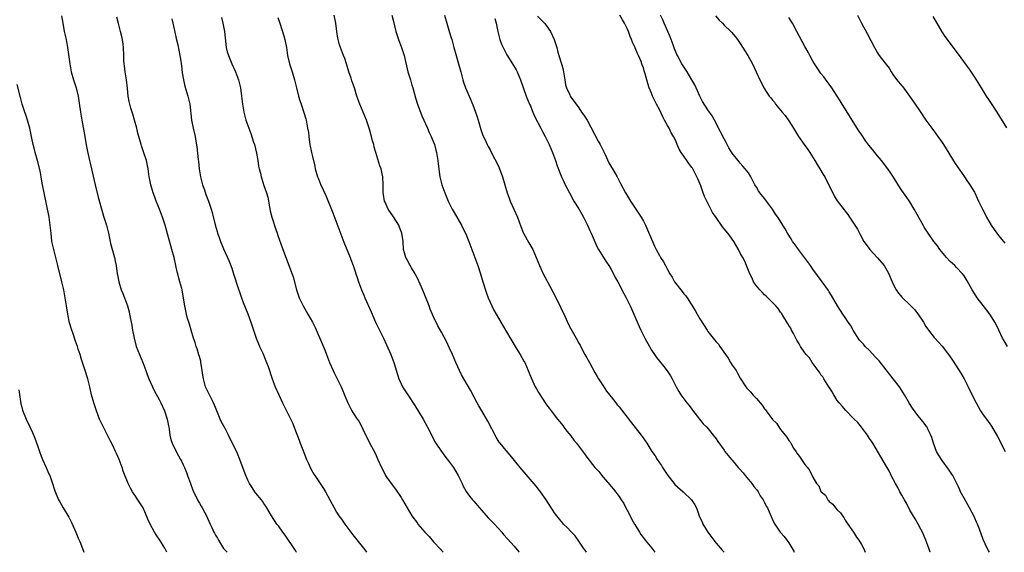
# Model space of a CAD drawing. Units: inches. Extents: x 2622000 to 2625000, y 1476000 to 1479000.
# Drawn here: x 2622126 to 2622370, y 1476000 to 1476132 of the extents above; entities that cross this region are included whole.
import ezdxf

# ---------------------------------------------------------------- set-up
doc = ezdxf.new("R2010")
doc.units = ezdxf.units.IN
doc.header["$MEASUREMENT"] = 0
doc.layers.add('LD26221476_10ft', color=100, linetype='Continuous')

msp = doc.modelspace()

# ---------------------------------------------------------------- linework, layer by layer
at = {"layer": 'LD26221476_10ft'}
for points, elevation in [([(2622136.85, 1476132.85), (2622137.15, 1476131), (2622137.53, 1476129), (2622137.97, 1476127), (2622138.33, 1476125), (2622138.87, 1476121), (2622139.26, 1476119), (2622139.81, 1476117), (2622140.43, 1476115), (2622140.94, 1476112.94), (2622141.21, 1476111.21), (2622141.51, 1476109), (2622141.85, 1476107), (2622142.58, 1476103), (2622142.93, 1476100.93), (2622143.25, 1476099.25), (2622143.79, 1476097), (2622144.05, 1476096.05), (2622145.14, 1476091), (2622145.93, 1476087.93), (2622147, 1476084.17), (2622147.27, 1476083.27), (2622148.02, 1476081), (2622148.52, 1476079), (2622148.88, 1476077), (2622149, 1476076.49), (2622149.3, 1476075.3), (2622149.95, 1476073), (2622150.11, 1476072.11), (2622150.34, 1476071), (2622150.61, 1476069), (2622150.69, 1476068.69), (2622151, 1476067), (2622151.64, 1476065), (2622152.06, 1476064.06), (2622152.42, 1476063), (2622153.16, 1476061), (2622153.57, 1476059.57), (2622153.71, 1476059), (2622153.86, 1476058.14), (2622154.26, 1476056.26), (2622154.46, 1476055), (2622154.83, 1476053), (2622155.35, 1476051), (2622156.13, 1476049), (2622156.99, 1476047), (2622157.75, 1476045), (2622158.07, 1476044.07), (2622158.5, 1476043), (2622159.39, 1476041), (2622159.9, 1476039.9), (2622161, 1476037.86), (2622161.42, 1476037), (2622162.32, 1476035), (2622163.01, 1476033), (2622163.32, 1476031.32), (2622163.4, 1476031), (2622163.5, 1476030.5), (2622163.7, 1476029), (2622163.95, 1476027.95), (2622164.28, 1476027), (2622165.25, 1476025), (2622165.85, 1476023.85), (2622166.33, 1476023), (2622166.55, 1476022.55), (2622167, 1476021.68), (2622167.32, 1476021), (2622167.77, 1476019.77), (2622168.08, 1476019), (2622168.8, 1476017), (2622169.4, 1476015.4), (2622170.7, 1476012.7), (2622171, 1476012.13), (2622171.41, 1476011.41), (2622171.68, 1476011), (2622172.85, 1476008.85), (2622173, 1476008.46), (2622173.66, 1476007), (2622174.12, 1476006.12), (2622174.6, 1476005), (2622174.76, 1476004.76), (2622175, 1476004.26), (2622175.48, 1476003.48), (2622175.73, 1476003), (2622177, 1476000.97), (2622177.87, 1476000)], 10160), ([(2622195.06, 1476000), (2622195, 1476000.09), (2622194.66, 1476000.66), (2622192.25, 1476004.25), (2622191.67, 1476005), (2622190.56, 1476006.56), (2622190.2, 1476007), (2622188.89, 1476009), (2622187.71, 1476011), (2622187.43, 1476011.43), (2622187, 1476012.05), (2622186.65, 1476012.65), (2622186.38, 1476013), (2622185, 1476014.68), (2622184.76, 1476015), (2622184.08, 1476016.08), (2622183.4, 1476017), (2622183, 1476017.83), (2622182.48, 1476019), (2622182.11, 1476020.11), (2622181.02, 1476023), (2622180.44, 1476024.44), (2622179.23, 1476027), (2622178.45, 1476028.45), (2622178.22, 1476029), (2622177.36, 1476030.64), (2622176.4, 1476032.4), (2622176.12, 1476033), (2622175.31, 1476035), (2622175, 1476035.84), (2622174.53, 1476037), (2622173.53, 1476039), (2622172.67, 1476040.67), (2622172.54, 1476041), (2622172.38, 1476041.62), (2622171.98, 1476043), (2622171.88, 1476043.88), (2622171.71, 1476045), (2622171.44, 1476046.56), (2622171.39, 1476047), (2622171.33, 1476047.33), (2622171, 1476048.47), (2622170.89, 1476048.89), (2622170.43, 1476050.43), (2622170.23, 1476051), (2622169.94, 1476051.94), (2622169.57, 1476053), (2622168.94, 1476055), (2622168.53, 1476056.53), (2622168.35, 1476057), (2622168.07, 1476057.93), (2622167.79, 1476059), (2622167.36, 1476061), (2622167.07, 1476062.93), (2622166.72, 1476065), (2622166.64, 1476065.36), (2622166.19, 1476067), (2622165.88, 1476067.88), (2622165.63, 1476069), (2622165.49, 1476069.49), (2622165.18, 1476071), (2622164.73, 1476073), (2622164.21, 1476075), (2622163.93, 1476075.93), (2622163.12, 1476078.88), (2622162.5, 1476081), (2622161.84, 1476083), (2622161.11, 1476085), (2622160.32, 1476087), (2622159.98, 1476087.98), (2622159.58, 1476089), (2622158.97, 1476091), (2622158.66, 1476092.66), (2622158.58, 1476093), (2622158.28, 1476095), (2622157.86, 1476097), (2622157.19, 1476099.19), (2622156.68, 1476100.68), (2622156.58, 1476101), (2622156.42, 1476101.58), (2622155.77, 1476103.77), (2622155.47, 1476105), (2622154.93, 1476107), (2622154.5, 1476108.5), (2622154.32, 1476109), (2622154.01, 1476109.99), (2622153.74, 1476111), (2622153.64, 1476111.64), (2622153.37, 1476113), (2622153.18, 1476114.82), (2622152.9, 1476117), (2622152.6, 1476119), (2622152.44, 1476120.44), (2622152.37, 1476121), (2622152.32, 1476121.68), (2622152.27, 1476123), (2622152.21, 1476125), (2622152.13, 1476125.87), (2622151.99, 1476127), (2622151.77, 1476127.77), (2622151.49, 1476129), (2622150.92, 1476130.92), (2622150.55, 1476132.55)], 10170), ([(2622176.47, 1476132.47), (2622176.79, 1476131), (2622177.19, 1476129), (2622177.37, 1476127.37), (2622177.66, 1476125), (2622177.91, 1476123.91), (2622178.18, 1476123), (2622179.03, 1476121), (2622179.96, 1476119), (2622180.71, 1476117), (2622181.16, 1476115), (2622181.43, 1476113), (2622181.67, 1476111), (2622182.01, 1476109), (2622182.53, 1476107), (2622183.23, 1476105), (2622183.74, 1476103.74), (2622184.42, 1476101.58), (2622184.62, 1476101), (2622185.12, 1476098.88), (2622185.44, 1476097), (2622185.65, 1476095.65), (2622185.8, 1476095), (2622186.1, 1476093.9), (2622186.3, 1476093), (2622186.46, 1476092.46), (2622187, 1476090.87), (2622187.61, 1476089), (2622187.92, 1476087.92), (2622188.57, 1476084.57), (2622188.93, 1476083), (2622189, 1476082.75), (2622189.92, 1476079.92), (2622190.27, 1476079), (2622190.45, 1476078.45), (2622191.52, 1476075.52), (2622192.61, 1476072.61), (2622194.21, 1476068.21), (2622195.09, 1476065), (2622195.54, 1476063.54), (2622195.74, 1476063), (2622196.43, 1476061.57), (2622196.69, 1476061), (2622197.9, 1476059), (2622199.01, 1476057), (2622199.67, 1476055.67), (2622201.5, 1476051.5), (2622202.13, 1476049.87), (2622202.49, 1476049), (2622203.26, 1476047), (2622204.12, 1476045), (2622204.43, 1476044.43), (2622205.21, 1476042.79), (2622206.1, 1476041), (2622206.39, 1476040.39), (2622207, 1476038.71), (2622207.78, 1476037), (2622208.77, 1476035), (2622209, 1476034.59), (2622210.08, 1476033), (2622210.46, 1476032.46), (2622211.2, 1476031.2), (2622211.53, 1476030.47), (2622213.15, 1476027.15), (2622214.52, 1476024.52), (2622215.22, 1476023), (2622216.09, 1476021), (2622216.41, 1476020.41), (2622217, 1476019.22), (2622217.13, 1476019), (2622217.45, 1476018.55), (2622219, 1476016.39), (2622219.6, 1476015.6), (2622221, 1476013.57), (2622221.34, 1476013), (2622222.48, 1476011), (2622223.67, 1476009), (2622225, 1476007.18), (2622225.14, 1476007), (2622226.85, 1476005), (2622227.9, 1476003.9), (2622229, 1476002.62), (2622230.74, 1476000.74), (2622231, 1476000.41), (2622231.36, 1476000)], 10190), ([(2622190.46, 1476132.46), (2622190.89, 1476131), (2622191.88, 1476127.88), (2622192.13, 1476127), (2622192.55, 1476125), (2622192.86, 1476123), (2622193.35, 1476121), (2622193.77, 1476119.77), (2622194.02, 1476119), (2622194.59, 1476117), (2622195.04, 1476115.04), (2622195.55, 1476113), (2622195.87, 1476111.87), (2622196.18, 1476111), (2622196.89, 1476108.89), (2622197.36, 1476107.36), (2622197.43, 1476107), (2622197.5, 1476106.5), (2622197.81, 1476105), (2622197.99, 1476103.99), (2622198.08, 1476103), (2622198.22, 1476102.22), (2622198.39, 1476101), (2622198.79, 1476099), (2622199, 1476098.02), (2622199.59, 1476095.59), (2622199.71, 1476095), (2622200.28, 1476093), (2622200.47, 1476092.47), (2622201, 1476091.14), (2622202.33, 1476088.33), (2622204.06, 1476084.06), (2622206.81, 1476076.81), (2622208.32, 1476073), (2622208.5, 1476072.5), (2622209.09, 1476071), (2622209.57, 1476069.57), (2622209.79, 1476069), (2622210.08, 1476068.08), (2622210.44, 1476067), (2622211.15, 1476065), (2622211.71, 1476063.71), (2622211.96, 1476063), (2622213.52, 1476059.52), (2622214.61, 1476057), (2622215.58, 1476055), (2622216.6, 1476053), (2622217.38, 1476051.38), (2622218.42, 1476049), (2622219.19, 1476047), (2622220.43, 1476043), (2622221, 1476041.7), (2622221.34, 1476041), (2622222.63, 1476039), (2622224.38, 1476036.38), (2622226.45, 1476033), (2622227.54, 1476031), (2622228.09, 1476029.91), (2622228.67, 1476028.67), (2622229, 1476028.09), (2622229.37, 1476027.37), (2622229.58, 1476027), (2622230.94, 1476025), (2622231.82, 1476023.82), (2622233, 1476022.31), (2622233.92, 1476021), (2622235.1, 1476019), (2622236.07, 1476017), (2622236.36, 1476016.36), (2622237.08, 1476015.08), (2622237.91, 1476013.91), (2622238.68, 1476013), (2622239, 1476012.64), (2622240.41, 1476011), (2622241, 1476010.36), (2622242.56, 1476008.56), (2622244.09, 1476007), (2622245, 1476005.97), (2622245.89, 1476005), (2622246.38, 1476004.38), (2622247.32, 1476003.32), (2622249, 1476001.48), (2622250.12, 1476000.12), (2622250.2, 1476000)], 10200), ([(2622266.93, 1476000), (2622266.55, 1476000.56), (2622266.2, 1476001), (2622265, 1476002.77), (2622264.07, 1476004.07), (2622263, 1476005.14), (2622262.11, 1476006.11), (2622261.17, 1476007), (2622261, 1476007.2), (2622260.21, 1476008.21), (2622259.55, 1476009), (2622259, 1476009.8), (2622256.95, 1476013), (2622255.53, 1476015), (2622255.3, 1476015.3), (2622254.41, 1476016.41), (2622250.48, 1476021), (2622248.03, 1476024.03), (2622247, 1476025.22), (2622245.53, 1476027), (2622245.3, 1476027.3), (2622244.53, 1476028.53), (2622242.47, 1476032.47), (2622240.98, 1476035), (2622240.27, 1476036.27), (2622239.84, 1476037), (2622238.14, 1476040.14), (2622235.97, 1476043.97), (2622235.44, 1476045), (2622235, 1476045.9), (2622234.51, 1476047), (2622233.68, 1476049), (2622233, 1476050.57), (2622232.21, 1476052.21), (2622231, 1476054.54), (2622230.09, 1476056.09), (2622229, 1476058.32), (2622228.19, 1476060.19), (2622227.89, 1476061), (2622227, 1476063.24), (2622226.52, 1476064.52), (2622225.46, 1476067), (2622225.31, 1476067.31), (2622225, 1476067.87), (2622224.63, 1476068.63), (2622224.44, 1476069), (2622223.56, 1476070.44), (2622223.24, 1476071), (2622222.47, 1476072.47), (2622222.16, 1476073), (2622221.81, 1476074.19), (2622221.6, 1476075), (2622221.46, 1476077), (2622221.18, 1476079), (2622221, 1476079.46), (2622220.54, 1476080.54), (2622220.37, 1476081), (2622219.07, 1476083.07), (2622217.8, 1476085), (2622217, 1476086.72), (2622216.88, 1476087), (2622216.64, 1476088.64), (2622216.54, 1476089), (2622216.51, 1476089.49), (2622216.53, 1476091), (2622216.44, 1476093), (2622216.3, 1476093.7), (2622216, 1476095), (2622215.74, 1476095.74), (2622214.71, 1476099), (2622214.33, 1476100.33), (2622214.18, 1476101), (2622213.91, 1476101.91), (2622213.64, 1476103), (2622213.05, 1476105), (2622212.4, 1476107), (2622211.6, 1476109), (2622210.73, 1476111), (2622210.27, 1476112.27), (2622210.03, 1476113), (2622209.43, 1476115), (2622208.79, 1476116.79), (2622208.59, 1476117.41), (2622208.02, 1476119), (2622207.43, 1476121), (2622207, 1476122.29), (2622206.74, 1476123), (2622205.95, 1476125), (2622205.71, 1476125.71), (2622205.36, 1476127), (2622205.3, 1476127.3), (2622205.04, 1476129), (2622204.79, 1476131), (2622204.43, 1476133)], 10210), ([(2622218.65, 1476133), (2622219, 1476131.75), (2622219.7, 1476129), (2622220.34, 1476127), (2622221.07, 1476125), (2622221.7, 1476123), (2622222.68, 1476119), (2622223.26, 1476117), (2622223.67, 1476115.67), (2622223.85, 1476115), (2622224.55, 1476112.55), (2622225.06, 1476111), (2622226.12, 1476108.12), (2622227.5, 1476105), (2622227.94, 1476103.94), (2622228.42, 1476103), (2622229, 1476101.58), (2622229.21, 1476101), (2622229.57, 1476099.56), (2622229.74, 1476099), (2622229.94, 1476098.06), (2622230.1, 1476097), (2622230.18, 1476096.18), (2622230.6, 1476093), (2622231.08, 1476091), (2622231.8, 1476089), (2622232.66, 1476087), (2622233, 1476086.29), (2622233.64, 1476085), (2622234.12, 1476084.12), (2622235.94, 1476081), (2622236.3, 1476080.3), (2622237, 1476078.85), (2622237.75, 1476077), (2622238.51, 1476075), (2622239.26, 1476073), (2622239.99, 1476071), (2622240.64, 1476069), (2622241.24, 1476067), (2622242.14, 1476064.14), (2622242.56, 1476063), (2622243, 1476061.97), (2622243.46, 1476061), (2622243.98, 1476059.98), (2622244.52, 1476059), (2622246.8, 1476055), (2622248.39, 1476052.39), (2622249.26, 1476051), (2622249.91, 1476049.91), (2622250.49, 1476049), (2622251.37, 1476047.37), (2622251.59, 1476047), (2622252.48, 1476045), (2622253.18, 1476043.18), (2622254.22, 1476041), (2622254.51, 1476040.51), (2622255, 1476039.6), (2622256.05, 1476037.95), (2622256.69, 1476037), (2622257, 1476036.55), (2622257.68, 1476035.68), (2622258.15, 1476035), (2622259.69, 1476033), (2622260.28, 1476032.28), (2622261, 1476031.38), (2622261.27, 1476031), (2622262.02, 1476030.02), (2622263, 1476028.83), (2622263.8, 1476027.8), (2622264.44, 1476027), (2622266.39, 1476024.39), (2622267, 1476023.54), (2622269, 1476021), (2622269.97, 1476019.97), (2622270.71, 1476019), (2622271, 1476018.64), (2622272.69, 1476016.69), (2622273, 1476016.28), (2622273.61, 1476015.61), (2622275, 1476013.84), (2622275.52, 1476013), (2622276.12, 1476012.12), (2622276.64, 1476011), (2622277, 1476010.41), (2622277.69, 1476009), (2622278.14, 1476008.14), (2622278.81, 1476007), (2622278.87, 1476006.87), (2622280.03, 1476005), (2622280.38, 1476004.38), (2622281.25, 1476003.25), (2622281.46, 1476003), (2622283.06, 1476001), (2622283.84, 1476000)], 10220), ([(2622231.75, 1476133), (2622232.28, 1476131), (2622233, 1476128.7), (2622233.39, 1476127.39), (2622233.53, 1476127), (2622234.07, 1476125), (2622234.59, 1476123), (2622235.18, 1476121), (2622235.58, 1476119.58), (2622235.75, 1476119), (2622236.04, 1476117.96), (2622236.28, 1476117), (2622236.44, 1476116.44), (2622236.96, 1476115), (2622237.85, 1476113), (2622238.78, 1476110.78), (2622239.42, 1476109), (2622239.81, 1476107.81), (2622240.04, 1476107), (2622240.73, 1476104.73), (2622241.25, 1476103.25), (2622241.69, 1476102.31), (2622242.26, 1476101), (2622242.51, 1476100.51), (2622243, 1476099.65), (2622243.73, 1476098.27), (2622244.63, 1476096.63), (2622245.24, 1476095.24), (2622246.08, 1476093), (2622246.67, 1476091), (2622247.23, 1476089), (2622247.71, 1476087.71), (2622247.96, 1476087), (2622249.78, 1476083), (2622250.66, 1476080.66), (2622251.22, 1476079.22), (2622251.33, 1476079), (2622252.64, 1476076.64), (2622253.37, 1476075.37), (2622253.57, 1476075), (2622254.44, 1476073), (2622255.25, 1476071), (2622256.17, 1476069), (2622257.14, 1476067.14), (2622259.24, 1476063.24), (2622260.57, 1476060.57), (2622261.56, 1476058.44), (2622262.45, 1476056.45), (2622263, 1476055.34), (2622264.32, 1476053), (2622265, 1476051.83), (2622265.3, 1476051.3), (2622265.92, 1476050.08), (2622266.5, 1476049), (2622267, 1476048.14), (2622267.61, 1476047), (2622269, 1476044.55), (2622269.55, 1476043.55), (2622269.86, 1476043), (2622271, 1476041.22), (2622271.89, 1476039.89), (2622272.63, 1476039), (2622273, 1476038.49), (2622274.21, 1476037), (2622274.54, 1476036.54), (2622275, 1476036.01), (2622277, 1476033.5), (2622278.05, 1476032.05), (2622280.48, 1476029), (2622280.7, 1476028.7), (2622281.88, 1476027), (2622283.13, 1476025), (2622283.89, 1476023.89), (2622284.44, 1476023), (2622285, 1476022.15), (2622285.48, 1476021.48), (2622285.76, 1476021), (2622286.26, 1476020.26), (2622287.05, 1476019), (2622288.66, 1476017), (2622288.83, 1476016.83), (2622290.82, 1476015), (2622292.89, 1476013), (2622293.76, 1476011.76), (2622294.13, 1476011), (2622294.73, 1476009.27), (2622294.84, 1476009), (2622295, 1476008.65), (2622295.56, 1476007.56), (2622295.76, 1476007), (2622296.96, 1476005), (2622298.42, 1476003), (2622299, 1476002.27), (2622300.55, 1476000.55), (2622301, 1476000.03), (2622301.03, 1476000)], 10230), ([(2622254.75, 1476132.75), (2622255.75, 1476131.75), (2622256.49, 1476131), (2622257, 1476130.39), (2622257.98, 1476129), (2622258.92, 1476127), (2622259.54, 1476125), (2622259.83, 1476123.83), (2622260.53, 1476121.47), (2622260.76, 1476120.76), (2622261, 1476119.83), (2622261.23, 1476119), (2622261.47, 1476117.47), (2622261.56, 1476117), (2622261.73, 1476115.73), (2622261.93, 1476115), (2622262.74, 1476113.26), (2622262.84, 1476113), (2622263, 1476112.74), (2622264.32, 1476111), (2622265, 1476110.08), (2622265.7, 1476109), (2622266.25, 1476108.25), (2622267.03, 1476107.03), (2622269.83, 1476101.83), (2622270.26, 1476101), (2622271.5, 1476098.5), (2622272.47, 1476096.47), (2622273.2, 1476095.2), (2622273.35, 1476095), (2622274.49, 1476093), (2622275.31, 1476091.31), (2622276.53, 1476089), (2622277.77, 1476087), (2622279.14, 1476085), (2622280.46, 1476083), (2622281, 1476082.04), (2622281.53, 1476081), (2622283.26, 1476077), (2622283.79, 1476075.79), (2622284.19, 1476075), (2622285, 1476073.47), (2622285.27, 1476073), (2622285.95, 1476071.95), (2622286.44, 1476071), (2622286.67, 1476070.67), (2622287, 1476070.06), (2622287.54, 1476069), (2622288.1, 1476068.1), (2622288.71, 1476067), (2622289, 1476066.61), (2622290.57, 1476064.57), (2622291, 1476064.04), (2622291.49, 1476063.49), (2622291.82, 1476063), (2622293.85, 1476059.85), (2622294.36, 1476059), (2622295, 1476057.85), (2622296.78, 1476055), (2622297, 1476054.68), (2622298.3, 1476053), (2622298.63, 1476052.63), (2622299, 1476052.14), (2622299.57, 1476051.57), (2622299.91, 1476051), (2622301.31, 1476049), (2622302.04, 1476048.04), (2622302.6, 1476047), (2622303, 1476046.34), (2622303.95, 1476045), (2622304.35, 1476044.35), (2622305, 1476043.1), (2622306.4, 1476041), (2622306.66, 1476040.66), (2622307, 1476040.25), (2622307.63, 1476039.63), (2622308.11, 1476039), (2622309, 1476038.06), (2622309.55, 1476037.55), (2622309.89, 1476037), (2622310.42, 1476036.42), (2622311, 1476035.51), (2622311.25, 1476035.25), (2622311.41, 1476035), (2622313, 1476032.87), (2622313.96, 1476031.96), (2622315, 1476030.41), (2622316.14, 1476029), (2622316.54, 1476028.54), (2622317, 1476027.67), (2622317.33, 1476027.33), (2622317.49, 1476027), (2622318.18, 1476025.82), (2622318.84, 1476024.84), (2622319, 1476024.52), (2622319.7, 1476023.7), (2622320.15, 1476023), (2622321, 1476021.73), (2622321.62, 1476021), (2622322.2, 1476020.2), (2622323, 1476018.58), (2622323.92, 1476017), (2622324.45, 1476016.45), (2622325, 1476015.04), (2622325.03, 1476015), (2622326.12, 1476014.12), (2622326.69, 1476013), (2622326.86, 1476012.86), (2622327, 1476012.6), (2622327.92, 1476011.92), (2622328.59, 1476011), (2622329, 1476010.52), (2622329.8, 1476009.8), (2622330.32, 1476009), (2622330.64, 1476008.64), (2622331, 1476007.99), (2622331.65, 1476007), (2622333.03, 1476005), (2622333.78, 1476003.78), (2622334.39, 1476003), (2622335, 1476001.92), (2622335.49, 1476001), (2622335.94, 1476000)], 10250), ([(2622352.02, 1476000), (2622352.02, 1476000.02), (2622351.74, 1476001), (2622350.99, 1476003), (2622350.16, 1476005), (2622349.76, 1476005.76), (2622349.06, 1476007), (2622348.3, 1476008.3), (2622347, 1476010.47), (2622346.15, 1476012.15), (2622345.68, 1476013), (2622345, 1476014.18), (2622344.57, 1476015), (2622344.05, 1476016.05), (2622343.48, 1476017), (2622342.41, 1476019), (2622341.99, 1476019.99), (2622341.36, 1476021), (2622341.25, 1476021.25), (2622337.82, 1476027), (2622337.5, 1476027.5), (2622337, 1476028.22), (2622336.51, 1476029), (2622335, 1476031), (2622334.13, 1476032.13), (2622333.21, 1476033), (2622333, 1476033.25), (2622331.27, 1476035), (2622331.15, 1476035.15), (2622330.22, 1476036.22), (2622329.47, 1476037), (2622329, 1476037.6), (2622328.16, 1476039), (2622327.75, 1476039.75), (2622327, 1476040.9), (2622326.95, 1476041), (2622325.72, 1476043), (2622325.46, 1476043.46), (2622325, 1476043.97), (2622324.61, 1476044.61), (2622324.28, 1476045), (2622322.81, 1476047), (2622322.12, 1476048.12), (2622321.3, 1476049), (2622321, 1476049.41), (2622319.94, 1476051), (2622319.62, 1476051.62), (2622319, 1476052.54), (2622318.77, 1476053), (2622318.21, 1476054.21), (2622317.72, 1476055), (2622317.49, 1476055.49), (2622317, 1476056.19), (2622316.72, 1476056.72), (2622315.78, 1476058.22), (2622315.2, 1476059.2), (2622315, 1476059.43), (2622314.37, 1476060.37), (2622313.79, 1476061), (2622311.83, 1476063), (2622311.45, 1476063.45), (2622311, 1476063.8), (2622310.42, 1476064.42), (2622309.82, 1476065), (2622309, 1476066.01), (2622308.28, 1476067), (2622307.92, 1476067.92), (2622307.36, 1476069), (2622306.57, 1476071), (2622306.11, 1476072.11), (2622305.6, 1476073), (2622305, 1476074.11), (2622304.54, 1476075), (2622303.42, 1476077), (2622302.38, 1476078.38), (2622301.95, 1476079), (2622301, 1476080.14), (2622300.6, 1476080.6), (2622299, 1476082.88), (2622298.15, 1476084.15), (2622296.14, 1476088.14), (2622295.85, 1476089), (2622295.23, 1476090.77), (2622295, 1476091.32), (2622294.45, 1476092.45), (2622294.27, 1476093), (2622293.8, 1476093.8), (2622293.22, 1476095), (2622293.13, 1476095.13), (2622293, 1476095.33), (2622292.25, 1476096.25), (2622291.79, 1476097), (2622291, 1476098.13), (2622290.35, 1476099), (2622289.86, 1476099.86), (2622289.35, 1476101), (2622289, 1476101.87), (2622288.46, 1476103), (2622287.92, 1476103.92), (2622287.38, 1476105), (2622287, 1476105.72), (2622286.27, 1476107), (2622285.83, 1476107.83), (2622285, 1476109.65), (2622284.21, 1476111), (2622283.8, 1476111.8), (2622283.23, 1476113), (2622283, 1476113.67), (2622282.47, 1476115), (2622282.09, 1476116.09), (2622281.47, 1476118.53), (2622281.3, 1476119), (2622281.21, 1476119.21), (2622281, 1476119.94), (2622280.69, 1476120.69), (2622280.63, 1476121), (2622280.42, 1476121.58), (2622279.81, 1476123), (2622279.53, 1476123.53), (2622279, 1476124.9), (2622278.31, 1476126.31), (2622278.07, 1476127), (2622277.72, 1476127.72), (2622277.29, 1476129), (2622277, 1476129.71), (2622276.35, 1476131), (2622275.85, 1476131.85), (2622275.19, 1476133)], 10260), ([(2622366.76, 1476000), (2622366.48, 1476000.48), (2622366.2, 1476001), (2622365.21, 1476003.21), (2622364.3, 1476005.7), (2622363.78, 1476007), (2622363.5, 1476007.5), (2622362.89, 1476009), (2622361.82, 1476011), (2622361, 1476012.47), (2622360.8, 1476012.8), (2622359.6, 1476015), (2622359.43, 1476015.43), (2622359, 1476016.35), (2622357.63, 1476019), (2622357.39, 1476019.39), (2622356.58, 1476020.58), (2622355, 1476022.72), (2622354.1, 1476024.1), (2622353.64, 1476025), (2622352.89, 1476027), (2622352.46, 1476028.46), (2622352.24, 1476029), (2622351.5, 1476030.5), (2622351.28, 1476031), (2622351.17, 1476031.17), (2622351, 1476031.42), (2622350.32, 1476032.32), (2622349, 1476033.92), (2622347.68, 1476035.68), (2622346.89, 1476036.89), (2622345.69, 1476039), (2622344.46, 1476041), (2622342.9, 1476043), (2622342.03, 1476044.03), (2622341.18, 1476045.18), (2622339.39, 1476047.39), (2622338.43, 1476048.43), (2622337, 1476049.96), (2622335.97, 1476051), (2622335.52, 1476051.52), (2622335, 1476052.07), (2622334.57, 1476052.57), (2622334.25, 1476053), (2622332.98, 1476055), (2622332.27, 1476056.27), (2622331.77, 1476057), (2622331, 1476058.18), (2622330.41, 1476059), (2622329.87, 1476059.87), (2622329.09, 1476061), (2622327.61, 1476063.61), (2622327, 1476064.52), (2622326.82, 1476064.82), (2622325.28, 1476067), (2622323, 1476070.12), (2622322.38, 1476071), (2622319.45, 1476075), (2622319.27, 1476075.27), (2622319, 1476075.6), (2622318.43, 1476076.43), (2622317.97, 1476077), (2622317.62, 1476077.62), (2622316.68, 1476079), (2622316.1, 1476080.1), (2622314.27, 1476083), (2622313.77, 1476083.77), (2622312.96, 1476084.96), (2622311, 1476087.59), (2622309.87, 1476089), (2622309.52, 1476089.52), (2622309, 1476090.39), (2622308.61, 1476091), (2622307.59, 1476093), (2622307, 1476094), (2622306.23, 1476095), (2622305.63, 1476095.63), (2622305, 1476096.37), (2622304.7, 1476096.7), (2622303, 1476098.82), (2622302.19, 1476100.19), (2622301.5, 1476101.5), (2622301, 1476102.39), (2622300.14, 1476104.14), (2622298.61, 1476107), (2622298.06, 1476108.06), (2622297, 1476109.54), (2622295.66, 1476111.66), (2622294.99, 1476112.99), (2622294.1, 1476115), (2622293.75, 1476115.75), (2622293.02, 1476117.02), (2622291.82, 1476119), (2622291.5, 1476119.5), (2622291, 1476120.19), (2622290.52, 1476121), (2622289.43, 1476123), (2622289.31, 1476123.31), (2622289, 1476123.96), (2622288.72, 1476124.72), (2622288.36, 1476125.64), (2622287.67, 1476127.67), (2622287.07, 1476129), (2622286.18, 1476131), (2622285.85, 1476131.85), (2622285.23, 1476133)], 10270), ([(2622298.86, 1476132.86), (2622299.77, 1476131.77), (2622300.58, 1476131), (2622301, 1476130.55), (2622302.64, 1476129), (2622302.81, 1476128.81), (2622303.74, 1476127.74), (2622304.28, 1476127), (2622305, 1476125.97), (2622306.17, 1476124.17), (2622306.87, 1476123), (2622308, 1476121), (2622308.93, 1476119), (2622309.82, 1476117), (2622310.22, 1476116.23), (2622310.84, 1476115), (2622312.19, 1476113), (2622312.56, 1476112.56), (2622313, 1476111.96), (2622313.45, 1476111.45), (2622313.75, 1476111), (2622315.38, 1476109), (2622316.14, 1476108.14), (2622317, 1476106.87), (2622318.21, 1476105), (2622319.46, 1476103), (2622320.85, 1476101), (2622321.72, 1476099.72), (2622322.23, 1476099), (2622323.51, 1476097), (2622324.05, 1476096.05), (2622324.75, 1476095), (2622325.57, 1476093.57), (2622325.92, 1476093), (2622326.27, 1476092.27), (2622326.97, 1476091), (2622328.26, 1476088.26), (2622329.04, 1476087.04), (2622330.78, 1476084.78), (2622331, 1476084.45), (2622331.64, 1476083.64), (2622332.09, 1476083), (2622334.03, 1476080.03), (2622334.53, 1476079), (2622334.71, 1476078.71), (2622335.65, 1476077), (2622336.2, 1476076.2), (2622337.12, 1476075), (2622339, 1476072.94), (2622340.64, 1476071), (2622341, 1476070.41), (2622341.82, 1476069), (2622342.15, 1476068.15), (2622342.64, 1476067), (2622343, 1476066.22), (2622343.62, 1476065), (2622344.2, 1476064.2), (2622345.11, 1476063.11), (2622347, 1476061.27), (2622348.13, 1476060.13), (2622349.02, 1476059.02), (2622350.38, 1476057), (2622351, 1476055.96), (2622351.37, 1476055.37), (2622351.62, 1476055), (2622353, 1476053.23), (2622353.19, 1476053), (2622354.08, 1476052.08), (2622355.03, 1476051.03), (2622356.62, 1476049), (2622357.6, 1476047.6), (2622359.25, 1476045), (2622359.92, 1476043.92), (2622360.45, 1476043), (2622361.49, 1476041), (2622363, 1476037.78), (2622363.41, 1476037), (2622364.55, 1476035), (2622365, 1476034.33), (2622366.41, 1476032.41), (2622367.24, 1476031.24), (2622368.71, 1476028.71), (2622370.67, 1476025)], 10280), ([(2622371.18, 1476051), (2622370.35, 1476052.35), (2622369.96, 1476053), (2622369.02, 1476055), (2622368.4, 1476056.4), (2622368.09, 1476057), (2622367, 1476058.75), (2622366.83, 1476059), (2622365.14, 1476061.14), (2622363.73, 1476063), (2622363.44, 1476063.44), (2622362.47, 1476065), (2622361.25, 1476067.25), (2622360.47, 1476068.47), (2622360.07, 1476069), (2622358.56, 1476070.56), (2622358.12, 1476071), (2622357, 1476072.03), (2622356.08, 1476073), (2622354.44, 1476075), (2622353.86, 1476075.86), (2622352.92, 1476077), (2622352.75, 1476077.25), (2622351.53, 1476079), (2622350.56, 1476080.56), (2622350.3, 1476081), (2622348.1, 1476085), (2622347, 1476086.78), (2622346.08, 1476088.08), (2622345.42, 1476089), (2622345, 1476089.61), (2622344.12, 1476091), (2622342.94, 1476092.94), (2622342.15, 1476094.15), (2622341.32, 1476095.32), (2622340.02, 1476097), (2622339, 1476098.22), (2622338.37, 1476099), (2622337.74, 1476099.74), (2622336.84, 1476100.84), (2622336.15, 1476101.85), (2622335, 1476103.44), (2622334.37, 1476104.37), (2622333, 1476106.57), (2622332.7, 1476107), (2622332.07, 1476108.07), (2622331.46, 1476109), (2622331, 1476109.82), (2622330.25, 1476111), (2622329.79, 1476111.79), (2622329.02, 1476113), (2622327.67, 1476115), (2622327, 1476115.91), (2622326.56, 1476116.56), (2622325.71, 1476117.71), (2622325, 1476118.59), (2622324.71, 1476119), (2622323.37, 1476121), (2622323, 1476121.64), (2622322.26, 1476123), (2622321.84, 1476123.84), (2622321, 1476125.26), (2622319.7, 1476127.7), (2622319.04, 1476129), (2622317.91, 1476131), (2622317.57, 1476131.57), (2622317, 1476132.42)], 10290), ([(2622334.02, 1476133), (2622335.04, 1476131.04), (2622336.48, 1476128.48), (2622338.22, 1476125), (2622339, 1476123.7), (2622339.28, 1476123.28), (2622339.45, 1476123), (2622340.87, 1476121.13), (2622341.86, 1476119.86), (2622342.38, 1476119), (2622343, 1476118.1), (2622343.81, 1476117), (2622345, 1476115.5), (2622345.24, 1476115.24), (2622346.96, 1476113), (2622348.33, 1476111), (2622349.38, 1476109.38), (2622350.99, 1476107), (2622352.44, 1476105), (2622353.54, 1476103.54), (2622355, 1476101.48), (2622355.32, 1476101), (2622358.25, 1476096.25), (2622360.53, 1476093), (2622360.72, 1476092.72), (2622361, 1476092.36), (2622361.91, 1476091), (2622363, 1476089.17), (2622363.09, 1476089), (2622363.69, 1476087.69), (2622364.05, 1476087), (2622365.03, 1476085), (2622365.7, 1476083.7), (2622366.01, 1476083), (2622367.14, 1476081), (2622367.93, 1476079.93), (2622368.59, 1476079), (2622369, 1476078.46), (2622370.55, 1476076.55)], 10300), ([(2622352.73, 1476132.73), (2622353.47, 1476131.47), (2622354.91, 1476128.91), (2622355.71, 1476127.71), (2622359, 1476123.33), (2622361, 1476120.6), (2622361.67, 1476119.67), (2622363, 1476117.66), (2622364.65, 1476115), (2622365.93, 1476113), (2622366.37, 1476112.37), (2622367.15, 1476111.15), (2622368.58, 1476109), (2622371, 1476105.14)], 10310), ([(2622164.15, 1476132.15), (2622164.81, 1476129.19), (2622165.27, 1476127.27), (2622165.64, 1476125.64), (2622166.16, 1476123), (2622166.41, 1476121.59), (2622166.5, 1476121), (2622166.54, 1476120.54), (2622166.77, 1476118.77), (2622167.04, 1476117), (2622167.43, 1476115.43), (2622168.17, 1476113), (2622168.33, 1476112.33), (2622168.6, 1476111), (2622169.05, 1476107), (2622169.47, 1476105), (2622169.94, 1476103), (2622170.15, 1476101.85), (2622170.38, 1476100.38), (2622170.7, 1476097.3), (2622170.79, 1476096.79), (2622170.98, 1476095), (2622171.3, 1476093), (2622171.8, 1476091), (2622172.24, 1476089.76), (2622172.6, 1476088.6), (2622173.23, 1476087), (2622173.88, 1476085), (2622174.14, 1476084.14), (2622174.89, 1476081.11), (2622175.41, 1476079.41), (2622175.51, 1476079), (2622175.78, 1476078.22), (2622176.24, 1476077), (2622177, 1476075.12), (2622178.26, 1476072.26), (2622179, 1476070.35), (2622179.48, 1476069), (2622180.61, 1476065.39), (2622181, 1476064.22), (2622181.44, 1476063), (2622181.88, 1476061.88), (2622182.44, 1476060.44), (2622183.02, 1476059.02), (2622183.76, 1476057), (2622184.04, 1476056.04), (2622185.07, 1476053), (2622185.61, 1476051.61), (2622185.91, 1476051), (2622186.72, 1476049.28), (2622187.44, 1476047.44), (2622187.65, 1476047), (2622188.02, 1476045.98), (2622189.05, 1476043), (2622189.81, 1476041), (2622190.69, 1476039), (2622191.61, 1476037), (2622194.05, 1476032.05), (2622195, 1476029.69), (2622195.75, 1476027.75), (2622196, 1476027), (2622196.59, 1476025.41), (2622197.55, 1476023), (2622197.99, 1476021.99), (2622198.64, 1476020.64), (2622199.37, 1476019.37), (2622199.6, 1476019), (2622201.77, 1476015.77), (2622202.25, 1476015), (2622203.34, 1476013), (2622204.38, 1476011), (2622205, 1476009.91), (2622205.57, 1476009), (2622206.18, 1476008.18), (2622207, 1476006.95), (2622209, 1476004.33), (2622211.62, 1476001), (2622212.24, 1476000.24), (2622212.44, 1476000)], 10180), ([(2622244.23, 1476132.23), (2622244.55, 1476131), (2622244.96, 1476128.96), (2622245.34, 1476127.34), (2622245.45, 1476127), (2622245.87, 1476125.87), (2622246.22, 1476125), (2622246.48, 1476124.48), (2622247.2, 1476123.2), (2622248.61, 1476121), (2622249.47, 1476119.47), (2622249.72, 1476119), (2622250.55, 1476117), (2622251.99, 1476113), (2622252.8, 1476111), (2622253, 1476110.56), (2622253.43, 1476109.43), (2622254.03, 1476108.03), (2622255.62, 1476105), (2622256.06, 1476104.06), (2622256.68, 1476103), (2622257.63, 1476101), (2622258.47, 1476099), (2622259.21, 1476097), (2622259.67, 1476095.67), (2622260.69, 1476093), (2622261, 1476092.34), (2622261.63, 1476091), (2622262.67, 1476089), (2622263.79, 1476087), (2622265, 1476085.03), (2622265.71, 1476083.71), (2622266.15, 1476083), (2622267.17, 1476081), (2622267.7, 1476079.7), (2622268.05, 1476079), (2622269.57, 1476075.57), (2622269.88, 1476075), (2622271.09, 1476073), (2622271.82, 1476071.82), (2622272.42, 1476071), (2622273, 1476070.04), (2622273.6, 1476069), (2622274.02, 1476068.02), (2622274.63, 1476067), (2622276.12, 1476064.12), (2622276.75, 1476063), (2622277, 1476062.53), (2622277.73, 1476061), (2622278.64, 1476059), (2622279.93, 1476055.93), (2622280.36, 1476055), (2622281.37, 1476053), (2622282.48, 1476051), (2622283, 1476050.1), (2622283.73, 1476049), (2622284.26, 1476048.26), (2622285, 1476047.3), (2622286.05, 1476046.05), (2622286.91, 1476044.91), (2622287.7, 1476043.7), (2622288.11, 1476043), (2622289.12, 1476041), (2622289.8, 1476039.8), (2622290.29, 1476039), (2622291.79, 1476037), (2622292.33, 1476036.33), (2622293, 1476035.43), (2622293.17, 1476035.17), (2622294.9, 1476033), (2622295.84, 1476031.84), (2622296.71, 1476031), (2622298.31, 1476029), (2622299, 1476028.08), (2622299.42, 1476027.42), (2622301, 1476025.31), (2622301.21, 1476025), (2622302.82, 1476023), (2622303, 1476022.8), (2622304.5, 1476021), (2622304.75, 1476020.75), (2622305.68, 1476019.68), (2622306.22, 1476019), (2622307.88, 1476017), (2622308.33, 1476016.33), (2622309, 1476015.53), (2622309.4, 1476015), (2622309.97, 1476013.97), (2622310.66, 1476013), (2622311, 1476012.32), (2622311.42, 1476011.42), (2622311.71, 1476011), (2622312.58, 1476009), (2622312.73, 1476008.73), (2622313, 1476008.03), (2622313.53, 1476007), (2622314.89, 1476005), (2622315, 1476004.87), (2622315.9, 1476003.9), (2622316.51, 1476003), (2622317, 1476002.38), (2622318.25, 1476000.25), (2622318.36, 1476000)], 10240), ([(2622162.95, 1476000), (2622162.46, 1476001), (2622161.22, 1476003), (2622160.32, 1476004.32), (2622159.89, 1476005), (2622158.79, 1476007), (2622158.22, 1476008.22), (2622157.93, 1476009), (2622157.04, 1476011), (2622156.22, 1476012.22), (2622155.76, 1476013), (2622155, 1476014.19), (2622154.42, 1476015), (2622153.9, 1476015.9), (2622153.34, 1476017), (2622152.12, 1476020.12), (2622151.87, 1476021), (2622151.12, 1476023), (2622150.45, 1476024.45), (2622150.23, 1476025), (2622149.56, 1476026.44), (2622149, 1476027.54), (2622148.5, 1476028.5), (2622148.26, 1476029), (2622147.23, 1476031), (2622146.28, 1476033), (2622145.49, 1476035), (2622144.82, 1476037), (2622144.25, 1476039), (2622143.82, 1476041), (2622143.35, 1476043), (2622142.69, 1476045), (2622142.25, 1476046.25), (2622142.02, 1476047), (2622141.76, 1476047.76), (2622141.42, 1476049), (2622141, 1476050.32), (2622140.78, 1476051), (2622140.3, 1476052.3), (2622139.64, 1476054.36), (2622139.42, 1476055), (2622138.85, 1476056.85), (2622138.37, 1476059), (2622138.05, 1476061), (2622137.78, 1476063), (2622137.41, 1476065), (2622136.93, 1476067), (2622135.94, 1476071), (2622134.9, 1476075), (2622134.48, 1476077), (2622134.25, 1476079), (2622134.05, 1476081), (2622133.74, 1476083), (2622132.51, 1476089), (2622132.14, 1476091), (2622131.95, 1476091.95), (2622131.79, 1476093), (2622131.52, 1476094.48), (2622130.91, 1476097), (2622130.35, 1476099), (2622130.09, 1476100.09), (2622129.82, 1476101), (2622129.47, 1476102.53), (2622128.97, 1476105.03), (2622128.45, 1476107), (2622128.06, 1476108.06), (2622127.78, 1476109), (2622127.1, 1476111), (2622126.66, 1476112.66), (2622125.88, 1476115.88)], 10150), ([(2622126.26, 1476040.26), (2622126.79, 1476036.79), (2622127, 1476035.91), (2622127.19, 1476035.19), (2622128.07, 1476033), (2622129, 1476031.08), (2622129.64, 1476029.64), (2622130.24, 1476028.24), (2622131, 1476026.2), (2622131.41, 1476025), (2622131.83, 1476023.83), (2622132.17, 1476023), (2622133.07, 1476021), (2622133.6, 1476019.6), (2622133.92, 1476019), (2622134.48, 1476017.52), (2622135.22, 1476015.22), (2622136.13, 1476013), (2622136.46, 1476012.46), (2622137.26, 1476011), (2622138.66, 1476008.66), (2622139.34, 1476007.34), (2622140.39, 1476005), (2622140.56, 1476004.56), (2622141, 1476003.53), (2622141.36, 1476002.64), (2622142.26, 1476000.26), (2622142.36, 1476000)], 10140)]:
    msp.add_lwpolyline(points, dxfattribs=dict(at, elevation=elevation))

doc.saveas('drawing.dxf')
